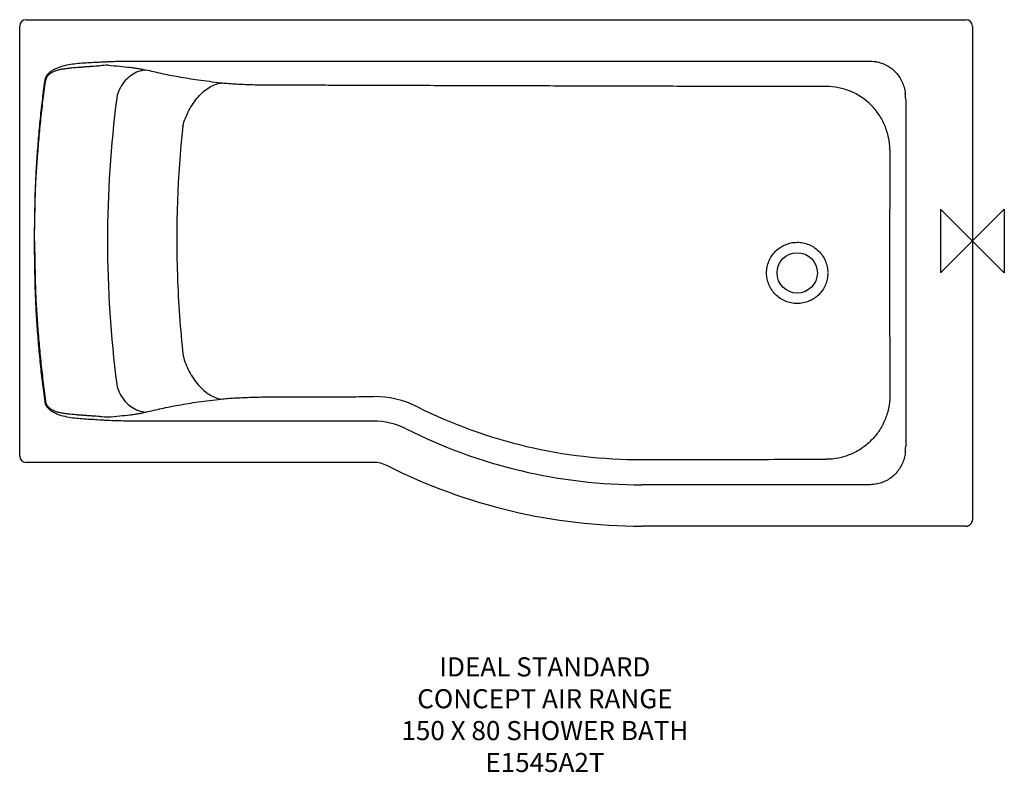
# Model space of a CAD drawing. Units: millimetres. Extents: x 18780 to 20325, y -657 to 524.
import ezdxf

# ---------------------------------------------------------------- set-up
doc = ezdxf.new("R2010")
doc.units = ezdxf.units.MM
doc.header["$LTSCALE"] = 54.820741
doc.layers.get('0').update_dxf_attribs({"linetype": 'CONTINUOUS'})
doc.layers.add('Origin', color=6, linetype='CONTINUOUS')
doc.layers.add('Text', color=7, linetype='CONTINUOUS')
doc.styles.add('Fastrack', font='simplex.shx')

# ---------------------------------------------------------------- blocks, each defined once
blk = doc.blocks.new('ZPO')
at = {"layer": 'Origin'}
blk.add_lwpolyline([(-50, 50), (-50, -50), (50, 50), (50, -50)], close=True, dxfattribs=at)

msp = doc.modelspace()

# ---------------------------------------------------------------- linework, layer by layer
at = {"color": 2, "linetype": 'Continuous'}
for p, q in [((18779.9, -161.1), (18779.9, 513.9)), ((18784, 513.7), (18784, 513.7)), ((18789.9, 523.9), (20264.9, 523.9)), ((20274.9, 513.9), (20274.9, -261.1)), ((18966.6, 459), (20111.5, 459)), ((20170.1, 399), (20170.1, -146.3)), ((18820.4, -75), (18819.3, -75.2)), ((19334.8, -106.2), (18967.5, -106.2)), ((19334.8, -171.1), (18789.9, -171.1)), ((20111.5, -206.2), (19755.9, -206.2)), ((20264.9, -271.1), (19755.9, -271.1))]:
    msp.add_line(p, q, dxfattribs=at)
msp.add_circle((19999.9, 126.4), 31.7, dxfattribs=at)
for centre, radius, start, end in [((18789.9, 513.9), 10, 90, 180), ((20264.9, 513.9), 10, 360, 90), ((18954.2, -343.4), 796.6, 92.5316, 93.5233), ((18833, 425.4), 13.7, 169.5242, 172.4677), ((18831.5, 425.6), 11.3, 169.088, 172.2286), ((18988.3, 390.4), 57.2, 151.5855, 169.3735), ((20103.2, 399.7), 66.8, 6.0393, 7.532), ((20098.5, 399.1), 71.6, 359.9679, 6.1647), ((20659.9, 176.4), 1742.3, 172.5956, 187.4043), ((20690.1, 178.8), 1663.8, 173.8693, 181.9915), ((20691.4, 178.8), 1665.1, 181.9899, 186.2886), ((18988.1, -37.7), 57, 190.5861, 208.434), ((18830.2, -73.1), 9.93, 187.5391, 191.0904), ((19335.6, -220.9), 153.2, 63.5198, 90.3031), ((19754.1, 615.7), 782.3, 243.405, 270.1265), ((18975, 1145.4), 1246.3, 266.7993, 267.4248), ((19334.8, -221.1), 114.9, 63.2806, 90.0001), ((19755.9, 615.4), 821.6, 243.2816, 269.9991), ((20103.3, -147), 66.8, 352.4673, 353.9617), ((20098.5, -146.3), 71.6, 353.8355, 0.032), ((18789.9, -161.1), 10, 180.0059, 270), ((19334.8, -221.1), 50, 63.2806, 90), ((19755.9, 615.4), 886.5, 243.2806, 270.0005), ((20264.9, -261.1), 10, 270, 0.0199)]:
    msp.add_arc(centre, radius, start, end, dxfattribs=at)
for points, knots in [([(18819.6, 427.9), (18819.7, 428.9), (18820.1, 430.9), (18821.1, 433.7), (18822.6, 436.4), (18825, 439.6), (18828.8, 443), (18833.9, 446.1), (18839.4, 448.6), (18847, 451.3), (18856.8, 453.6), (18868.7, 455.2), (18880.8, 456.2), (18892.8, 456.9), (18900.8, 457.2), (18904.8, 457.4)], [0, 0, 0, 0, 0.031245, 0.062489, 0.093734, 0.124983, 0.187404, 0.24988, 0.312383, 0.374895, 0.499882, 0.624898, 0.749928, 0.874963, 1, 1, 1, 1]), ([(18820.4, 427.8), (18820.6, 428.7), (18821.1, 430.6), (18822.3, 433.3), (18823.9, 435.8), (18826.5, 438.6), (18830.5, 441.5), (18835.9, 443.8), (18841.5, 445.5), (18847.2, 446.6), (18852.9, 447.4), (18860.7, 448.3), (18868.4, 449), (18876.1, 449.6), (18881.9, 450.1), (18887.8, 450.5), (18895.5, 451.1), (18901.3, 451.5), (18905.2, 451.7)], [0, 0, 0, 0, 0.031284, 0.062563, 0.093841, 0.125122, 0.187579, 0.250093, 0.312606, 0.375082, 0.437516, 0.49992, 0.624744, 0.687216, 0.749738, 0.812289, 0.874853, 1, 1, 1, 1]), ([(18904.8, 457.4), (18907.1, 457.5), (18911.6, 457.7), (18916.1, 458), (18918.3, 458.1)], [0, 0, 0, 0, 0.5, 1, 1, 1, 1]), ([(18918.3, 458.1), (18926.4, 458.5), (18942.5, 459), (18958.6, 459), (18966.6, 459)], [0, 0, 0, 0, 0.49999, 1, 1, 1, 1]), ([(18919, 452.5), (18925, 451.9), (18936.2, 450.9), (18949.9, 449.5), (18959.7, 448.3), (18966.3, 447.2), (18972.3, 446.1), (18976.1, 445.2), (18978, 444.8)], [0, 0, 0, 0, 0.301713, 0.569972, 0.691213, 0.802704, 0.904231, 1, 1, 1, 1]), ([(20123.5, 457.9), (20126.4, 457.4), (20132.3, 455.9), (20140.6, 452.3), (20148.3, 447.3), (20155, 441.2), (20160.5, 434), (20164.9, 426), (20167.9, 417.4), (20169.1, 411.5), (20169.5, 408.5)], [0, 0, 0, 0, 0.124987, 0.249977, 0.374971, 0.499965, 0.624965, 0.749973, 0.874984, 1, 1, 1, 1]), ([(18978, 444.8), (18974, 444.6), (18965.9, 442.9), (18954.8, 437.1), (18945.1, 428.6), (18940.1, 421.4), (18938, 417.6)], [0, 0, 0, 0, 0.238237, 0.485117, 0.739903, 1, 1, 1, 1]), ([(19095.5, 424.5), (19083.6, 425.8), (19061.3, 428.6), (19030.1, 433.6), (19002.9, 438.9), (18986, 442.9), (18978, 444.8)], [0, 0, 0, 0, 0.30154, 0.563964, 0.793876, 1, 1, 1, 1]), ([(18802.9, 176.4), (18803, 181.6), (18803.3, 192.1), (18803.6, 207.8), (18803.8, 223.5), (18804.1, 239.3), (18804.5, 255), (18805.1, 270.7), (18805.9, 286.4), (18806.9, 302.1), (18808, 317.8), (18809.7, 338.7), (18812, 364.8), (18815.4, 396), (18818, 416.8), (18819.5, 427.2)], [0, 0, 0, 0, 0.0625, 0.125, 0.1875, 0.25, 0.3125, 0.375001, 0.437501, 0.500001, 0.562502, 0.625002, 0.750002, 0.875001, 1, 1, 1, 1]), ([(18802.9, 176.4), (18803.1, 181.6), (18803.4, 192.1), (18803.6, 207.8), (18803.9, 223.5), (18804.2, 239.3), (18804.7, 255), (18805.4, 270.7), (18806.3, 286.4), (18807.4, 302.1), (18808.6, 317.7), (18810.3, 338.6), (18812.8, 364.7), (18816.3, 396), (18818.9, 416.8), (18820.3, 427.2)], [0, 0, 0, 0, 0.0625, 0.125, 0.1875, 0.25, 0.3125, 0.375, 0.437501, 0.500001, 0.562501, 0.625002, 0.750001, 0.875001, 1, 1, 1, 1]), ([(19035.8, 356.5), (19036.9, 360.7), (19039.7, 369.2), (19045.1, 381.2), (19051.8, 392.5), (19059.5, 402.5), (19067.9, 411), (19076.9, 417.7), (19086.1, 422.3), (19092.4, 424.1), (19095.5, 424.5)], [0, 0, 0, 0, 0.139016, 0.27904, 0.417028, 0.550358, 0.67662, 0.794025, 0.901753, 1, 1, 1, 1]), ([(19190.2, 421), (19181.8, 421), (19165, 421), (19140.4, 421.5), (19120.6, 422.4), (19105.8, 423.5), (19098.8, 424.1), (19095.5, 424.5)], [0, 0, 0, 0, 0.26704, 0.53024, 0.779475, 0.894368, 1, 1, 1, 1]), ([(20045.4, 419), (20009.8, 419), (19938.5, 419), (19831.6, 419.2), (19724.7, 419.5), (19617.8, 419.8), (19528.7, 420), (19457.5, 420.2), (19404, 420.4), (19359.5, 420.5), (19323.8, 420.6), (19297.1, 420.7), (19270.4, 420.8), (19248.1, 420.9), (19230.3, 420.9), (19212.5, 421), (19199.1, 421.1), (19190.2, 421)], [0, 0, 0, 0, 0.125026, 0.250042, 0.375045, 0.50004, 0.625032, 0.687527, 0.750021, 0.812515, 0.843762, 0.875009, 0.906256, 0.937502, 0.953126, 0.968749, 1, 1, 1, 1]), ([(20145.2, 319.8), (20145.1, 326.2), (20144.1, 336), (20140.9, 348.6), (20137.6, 357.8), (20133.4, 366.6), (20126.6, 377.7), (20116.2, 390.4), (20103.6, 400.7), (20092.4, 407.4), (20080.6, 413), (20065, 417.7), (20051.9, 419), (20045.4, 419)], [0, 0, 0, 0, 0.124645, 0.187178, 0.249678, 0.312174, 0.374694, 0.499669, 0.624695, 0.687277, 0.749859, 0.874984, 1, 1, 1, 1]), ([(20145.2, 319.8), (20145.1, 287.5), (20145, 239.2), (20144.9, 174.7), (20144.9, 142.5), (20144.9, 126.4)], [0, 0, 0, 0, 0.499963, 0.749961, 1, 1, 1, 1]), ([(18819.6, -75.2), (18818.9, -70), (18817.5, -59.5), (18815.6, -43.9), (18813.8, -28.2), (18811.6, -7.3), (18809.7, 13.6), (18808, 34.6), (18806.9, 50.3), (18805.9, 66.1), (18805.1, 81.8), (18804.5, 97.6), (18804.1, 113.3), (18803.8, 129.1), (18803.6, 144.9), (18803.3, 160.6), (18803, 171.1), (18802.9, 176.4)], [0, 0, 0, 0, 0.0625, 0.125, 0.187501, 0.250001, 0.375, 0.4375, 0.500001, 0.562501, 0.625001, 0.687501, 0.750001, 0.812501, 0.875001, 0.9375, 1, 1, 1, 1]), ([(18802.9, 176.4), (18803.2, 165.9), (18803.6, 150.2), (18803.9, 129.2), (18804.3, 113.5), (18804.7, 97.8), (18805.4, 82.1), (18806.3, 66.4), (18807.7, 45.5), (18809.8, 19.4), (18812.8, -12), (18816.3, -43.2), (18818.9, -64), (18820.3, -74.4)], [0, 0, 0, 0, 0.124993, 0.187493, 0.249989, 0.31248, 0.374971, 0.437468, 0.499972, 0.624994, 0.750011, 0.875011, 1, 1, 1, 1]), ([(19951.8, 126.4), (19951.8, 129.5), (19952.4, 135.8), (19955.2, 144.9), (19959.6, 153.2), (19965.6, 160.5), (19972.9, 166.5), (19981.2, 171), (19988.8, 173.3), (19995, 174.3), (20001.3, 174.6), (20009.1, 173.9), (20016.7, 171.6), (20022.3, 169), (20027.7, 165.8), (20033.9, 160.8), (20039.9, 153.5), (20044.4, 145.2), (20047.2, 136.2), (20047.9, 129.9), (20047.9, 126.8)], [0, 0, 0, 0, 0.06244, 0.124995, 0.187478, 0.249961, 0.312455, 0.374948, 0.437437, 0.468722, 0.500004, 0.562495, 0.624986, 0.65627, 0.687554, 0.750043, 0.812532, 0.875017, 0.937563, 1, 1, 1, 1]), ([(20047.9, 126), (20047.9, 122.9), (20047.2, 116.6), (20044.4, 107.6), (20039.9, 99.3), (20033.9, 92), (20027.7, 87), (20022.3, 83.8), (20016.7, 81.2), (20009.1, 78.9), (20001.3, 78.2), (19995, 78.5), (19988.8, 79.4), (19981.2, 81.8), (19972.9, 86.2), (19965.6, 92.3), (19959.6, 99.6), (19955.2, 107.9), (19952.4, 117), (19951.8, 123.3), (19951.8, 126.4)], [0, 0, 0, 0, 0.062437, 0.124983, 0.187468, 0.249957, 0.312446, 0.34373, 0.375014, 0.437505, 0.499996, 0.531278, 0.562563, 0.625052, 0.687545, 0.750039, 0.812522, 0.875005, 0.93756, 1, 1, 1, 1]), ([(20144.9, 126.4), (20144.9, 110.3), (20144.9, 78), (20145, 13.6), (20145.1, -34.8), (20145.2, -67)], [0, 0, 0, 0, 0.250039, 0.500037, 1, 1, 1, 1]), ([(19036.3, -3.6), (19037.4, -7.9), (19040.2, -16.3), (19045.6, -28.4), (19052.3, -39.6), (19060, -49.6), (19068.4, -58.1), (19077.4, -64.8), (19086.5, -69.5), (19092.9, -71.2), (19096, -71.6)], [0, 0, 0, 0, 0.139069, 0.279145, 0.417177, 0.550533, 0.676799, 0.794177, 0.901845, 1, 1, 1, 1]), ([(18819.3, -75.2), (18819.4, -75.1), (18819.5, -74.9), (18819.6, -74.6), (18819.8, -74.5), (18820, -74.4), (18820.1, -74.3), (18820.3, -74.3), (18820.3, -74.4), (18820.3, -74.4)], [0, 0, 0, 0, 0.243222, 0.485399, 0.61121, 0.747536, 0.88262, 0.942344, 1, 1, 1, 1]), ([(18905, -104.5), (18901, -104.2), (18893, -103.8), (18880.9, -103.1), (18868.9, -102.2), (18856.9, -100.6), (18847.1, -98.4), (18839.5, -95.8), (18834, -93.3), (18828.8, -90.2), (18825, -86.8), (18822.6, -83.6), (18821.1, -81), (18820.1, -78.1), (18819.7, -76.2), (18819.6, -75.2)], [0, 0, 0, 0, 0.125035, 0.25007, 0.375102, 0.500119, 0.625104, 0.687617, 0.750119, 0.812595, 0.875014, 0.906263, 0.937508, 0.968752, 1, 1, 1, 1]), ([(18905.4, -99), (18901.5, -98.8), (18895.7, -98.4), (18887.9, -97.9), (18882.1, -97.4), (18876.2, -97), (18868.5, -96.4), (18860.7, -95.7), (18853, -94.8), (18847.2, -93.9), (18841.5, -92.8), (18835.9, -91.1), (18830.5, -88.8), (18826.5, -85.9), (18823.9, -83), (18822.3, -80.6), (18821.1, -77.9), (18820.6, -76), (18820.4, -75)], [0, 0, 0, 0, 0.125082, 0.187631, 0.250176, 0.312704, 0.375195, 0.500069, 0.562492, 0.624938, 0.68742, 0.749931, 0.81244, 0.874891, 0.906168, 0.937442, 0.968717, 1, 1, 1, 1]), ([(18938, -64.8), (18940.1, -68.6), (18945.1, -75.8), (18954.7, -84.3), (18965.9, -90.1), (18974, -91.8), (18978, -92)], [0, 0, 0, 0, 0.260084, 0.514862, 0.761745, 1, 1, 1, 1]), ([(18978, -92), (18986, -90.1), (19002.9, -86.1), (19030.3, -80.7), (19061.6, -75.7), (19084, -72.9), (19096, -71.6)], [0, 0, 0, 0, 0.205969, 0.435789, 0.698249, 1, 1, 1, 1]), ([(19096, -71.6), (19099.3, -71.3), (19106.2, -70.6), (19121, -69.6), (19140.8, -68.7), (19165.4, -68.2), (19182.1, -68.2), (19190.6, -68.2)], [0, 0, 0, 0, 0.105717, 0.220721, 0.470076, 0.733166, 1, 1, 1, 1]), ([(19190.6, -68.2), (19196.6, -68.2), (19208.6, -68.2), (19226.6, -68.1), (19244.7, -68.1), (19268.7, -68), (19298.7, -67.9), (19322.8, -67.8), (19334.8, -67.8)], [0, 0, 0, 0, 0.125018, 0.250018, 0.375015, 0.500012, 0.750006, 1, 1, 1, 1]), ([(20145.2, -67), (20145.1, -73.4), (20143.7, -86.4), (20137.9, -105), (20128.6, -122.2), (20116.1, -137.3), (20100.9, -149.8), (20083.6, -159), (20064.9, -164.9), (20051.9, -166.2), (20045.4, -166.2)], [0, 0, 0, 0, 0.124437, 0.249156, 0.374073, 0.499192, 0.624432, 0.749687, 0.874874, 1, 1, 1, 1]), ([(18919, -99.7), (18924.9, -99.1), (18936.2, -98.1), (18949.9, -96.8), (18959.7, -95.5), (18966.3, -94.5), (18972.3, -93.3), (18976.1, -92.4), (18978, -92)], [0, 0, 0, 0, 0.301724, 0.569975, 0.691215, 0.802708, 0.904236, 1, 1, 1, 1]), ([(18918.3, -105.3), (18916.1, -105.2), (18911.7, -104.9), (18907.2, -104.6), (18905, -104.5)], [0, 0, 0, 0, 0.499999, 1, 1, 1, 1]), ([(18967.5, -106.2), (18959.3, -106.2), (18947, -106.2), (18930.6, -105.8), (18922.4, -105.5), (18918.3, -105.3)], [0, 0, 0, 0, 0.500001, 0.750001, 1, 1, 1, 1]), ([(19755.9, -166.6), (19804.1, -166.5), (19876.5, -166.3), (19973, -166.2), (20021.3, -166.2), (20045.4, -166.2)], [0, 0, 0, 0, 0.499968, 0.74998, 1, 1, 1, 1]), ([(20169.5, -155.7), (20169.1, -158.7), (20167.9, -164.7), (20164.9, -173.2), (20160.5, -181.2), (20155, -188.4), (20148.3, -194.5), (20140.6, -199.5), (20132.3, -203.1), (20126.4, -204.6), (20123.5, -205.1)], [0, 0, 0, 0, 0.125016, 0.250029, 0.375038, 0.500037, 0.62503, 0.750021, 0.875012, 1, 1, 1, 1])]:
    msp.add_open_spline(points, degree=3, knots=knots, dxfattribs=at)
for points in [[(20111.5, 459), (20115.3, 459), (20119, 458.7), (20122.6, 458)], [(20122.6, 458), (20122.9, 458), (20123.2, 457.9), (20123.5, 457.9)], [(20122.6, -205.3), (20119, -205.9), (20115.3, -206.2), (20111.5, -206.2)], [(20123.5, -205.1), (20123.2, -205.2), (20122.9, -205.2), (20122.6, -205.3)]]:
    msp.add_open_spline(points, degree=3, dxfattribs=at)

# ---------------------------------------------------------------- block references
at = {"layer": 'Origin', "color": 2}
msp.add_blockref('ZPO', (20274.9, 176.4), dxfattribs=at)

# ---------------------------------------------------------------- texts
at = {"layer": 'Text', "insert": (19604, -477), "char_height": 30, "width": 2237.289, "attachment_point": 2, "style": 'Fastrack'}
msp.add_mtext('IDEAL STANDARD\\PCONCEPT AIR RANGE\\P150 X 80 SHOWER BATH\\PE1545A2T', dxfattribs=at)

doc.saveas('drawing.dxf')
